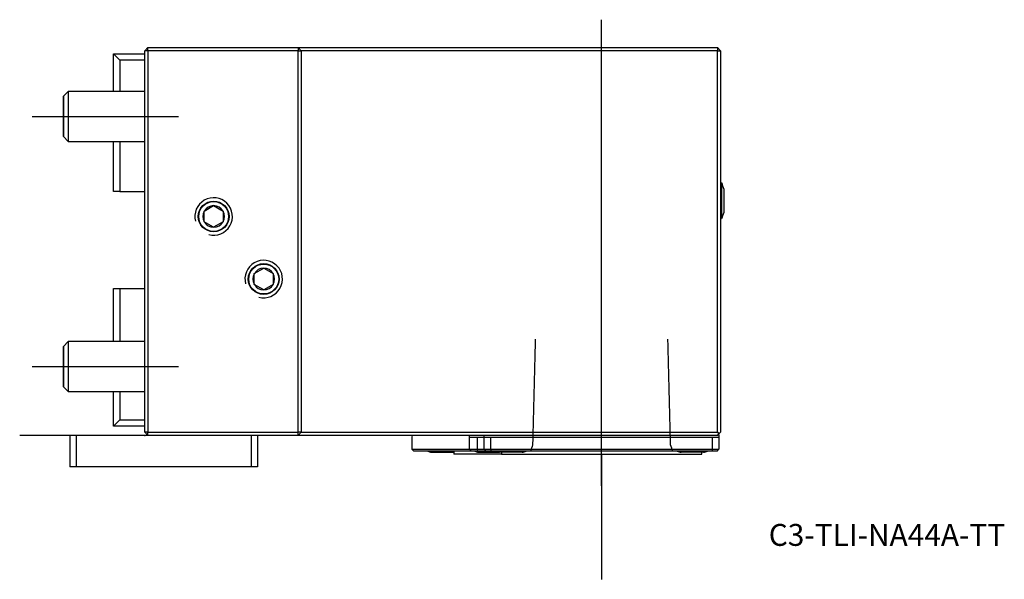
# Model space of a CAD drawing. Units: millimetres. Extents: x -20 to 137, y -23 to 66.
import ezdxf
from ezdxf.enums import TextEntityAlignment as Align
from ezdxf.lldxf.tags import DXFTag

# ---------------------------------------------------------------- set-up
doc = ezdxf.new("R2010")
doc.units = ezdxf.units.MM
for name, color, linetype in [('1', 4, 'Continuous'), ('4', 2, 'CENTER'), ('80', 6, 'Continuous'), ('81', 3, 'Continuous'), ('SK1', 4, 'Continuous'), ('SK3', 1, 'DASHED2'), ('SK4', 2, 'CENTER'), ('SK6', 5, 'Continuous')]:
    doc.layers.add(name, color=color, linetype=linetype)
doc.styles.add('SEACAD_txt_shx', font='txt.shx')
tags = doc.linetypes.add('CENTER', pattern=[50.8, 31.75, -6.35, 6.35, -6.35]).pattern_tags.tags
tags[10:11] = [DXFTag(74, 4), DXFTag(75, 0), DXFTag(340, '0'), DXFTag(46, 0.0), DXFTag(50, 0.0), DXFTag(44, 0.0), DXFTag(45, 0.0)]
tags[8:9] = [DXFTag(74, 4), DXFTag(75, 0), DXFTag(340, '0'), DXFTag(46, 0.0), DXFTag(50, 0.0), DXFTag(44, 0.0), DXFTag(45, 0.0)]
tags[6:7] = [DXFTag(74, 4), DXFTag(75, 0), DXFTag(340, '0'), DXFTag(46, 0.0), DXFTag(50, 0.0), DXFTag(44, 0.0), DXFTag(45, 0.0)]
tags[4:5] = [DXFTag(74, 4), DXFTag(75, 0), DXFTag(340, '0'), DXFTag(46, 0.0), DXFTag(50, 0.0), DXFTag(44, 0.0), DXFTag(45, 0.0)]
tags = doc.linetypes.add('DASHED2', pattern=[9.525, 6.35, -3.175]).pattern_tags.tags
tags[6:7] = [DXFTag(74, 4), DXFTag(75, 0), DXFTag(340, '0'), DXFTag(46, 0.0), DXFTag(50, 0.0), DXFTag(44, 0.0), DXFTag(45, 0.0)]
tags[4:5] = [DXFTag(74, 4), DXFTag(75, 0), DXFTag(340, '0'), DXFTag(46, 0.0), DXFTag(50, 0.0), DXFTag(44, 0.0), DXFTag(45, 0.0)]

# ---------------------------------------------------------------- blocks, each defined once
blk = doc.blocks.new('SEANNOT_GROUP')
at = {"layer": 'SK6', "style": 'SEACAD_txt_shx'}
blk.add_text('C3-TLI-NA44A-TT', height=3.5, dxfattribs=at).set_placement((99.71, -14.15), align=Align.TOP_LEFT)

msp = doc.modelspace()

# ---------------------------------------------------------------- linework, layer by layer
at = {"layer": '1'}
for p, q in [((0, 61.5), (0.5, 62)), ((0, 0.5), (0, 61.5)), ((0.5, 61.5), (0, 61.5)), ((0.5, 62), (24.5, 62)), ((0.5, 61.5), (0.5, 62)), ((24.5, 61.5), (0.5, 61.5)), ((0.5, 61.5), (0.5, 0.5)), ((24.5, 62), (91.5, 62)), ((24.5, 62), (24.5, 61.5)), ((24.5, 62), (25, 61.5)), ((24.5, 0.5), (24.5, 61.5)), ((24.5, 61.5), (25, 61.5)), ((25, 61.5), (25, 0.5)), ((91.5, 61.5), (25, 61.5)), ((91.5, 62), (91.5, 61.5)), ((91.5, 62), (92, 61.5)), ((91.5, 0.5), (91.5, 61.5)), ((91.5, 61.5), (92, 61.5)), ((92, 61.5), (92, 0.5)), ((92.19, 40.35), (92, 40.35)), ((92.19, 40.35), (92.19, 34.65)), ((92.56, 39.3), (92.56, 35.7)), ((9.5, 35.87), (11, 36.73)), ((11, 36.73), (12.5, 35.87)), ((9.5, 34.13), (9.5, 35.87)), ((12.5, 35.87), (12.5, 34.13)), ((92, 34.65), (92.19, 34.65)), ((11, 33.27), (9.5, 34.13)), ((12.5, 34.13), (11, 33.27)), ((17.5, 25.87), (19, 26.73)), ((17.5, 24.13), (17.5, 25.87)), ((19, 26.73), (20.5, 25.87)), ((20.5, 25.87), (20.5, 24.13)), ((19, 23.27), (17.5, 24.13)), ((20.5, 24.13), (19, 23.27)), ((-11, 0), (-12, 0)), ((-12, 0), (-12, -5)), ((0.5, 0), (-11, 0)), ((-11, 0), (-11, -5)), ((0.5, 0.5), (0, 0.5)), ((0.5, 0), (0, 0.5)), ((0.5, 0.5), (24.5, 0.5)), ((0.5, 0), (0.5, 0.5)), ((24.5, 0), (0.5, 0)), ((17, 0), (17, -5)), ((18, 0), (18, -5)), ((25, 0.5), (24.5, 0.5)), ((25, 0.5), (24.5, 0)), ((24.5, 0), (24.5, 0.5)), ((91.5, 0), (24.5, 0)), ((25, 0.5), (91.5, 0.5)), ((54.25, -0.29), (54.25, 0)), ((91.5, 0.5), (91.75, 0.25)), ((91.5, 0), (91.75, 0.25)), ((91.75, 0.25), (92, 0.5)), ((91.75, 0.1), (91.75, 0.25)), ((91.75, 0.1), (91.75, -0.29)), ((42.67, -0.29), (42.67, -2.2)), ((51.91, -2.2), (51.91, -0.29)), ((51.97, -0.3), (53.14, -0.3)), ((53.14, -0.3), (54.25, -0.3)), ((53.14, -0.3), (53.14, -2.2)), ((54.25, -2.2), (54.25, -0.29)), ((54.3, -0.3), (55.25, -0.3)), ((55.25, -0.3), (90.75, -0.3)), ((55.25, -0.3), (55.25, -2.2)), ((90.75, -0.3), (91.7, -0.3)), ((90.75, -2.2), (90.75, -0.3)), ((91.75, -0.29), (91.75, -2.2)), ((42.67, -2.2), (51.91, -2.2)), ((42.67, -2.2), (42.99, -2.5)), ((52.17, -2.5), (42.99, -2.5)), ((45.84, -2.7), (49.4, -2.7)), ((49.4, -2.5), (49.4, -3)), ((57, -3), (49.4, -3)), ((51.91, -2.2), (53.14, -2.2)), ((51.91, -2.2), (52.17, -2.5)), ((53.18, -2.5), (52.17, -2.5)), ((53.14, -2.2), (54.25, -2.2)), ((53.14, -2.2), (53.18, -2.5)), ((54.55, -2.5), (53.18, -2.5)), ((53.35, -2.7), (56.7, -2.7)), ((54.25, -2.2), (55.25, -2.2)), ((54.25, -2.2), (54.55, -2.5)), ((55.37, -2.5), (54.55, -2.5)), ((55.25, -2.2), (90.75, -2.2)), ((55.25, -2.2), (55.37, -2.5)), ((90.63, -2.5), (55.37, -2.5)), ((60.3, -2.7), (56.7, -2.7)), ((57, -2.7), (57, -3)), ((57, -3), (89, -3)), ((89.3, -2.7), (85.7, -2.7)), ((89, -3), (89, -2.7)), ((90.75, -2.2), (90.63, -2.5)), ((91.45, -2.5), (90.63, -2.5)), ((90.75, -2.2), (91.75, -2.2)), ((91.45, -2.5), (91.75, -2.2)), ((-11, -5), (-12, -5)), ((17, -5), (-11, -5)), ((18, -5), (17, -5))]:
    msp.add_line(p, q, dxfattribs=at)
for centre, radius in [((11, 35), 2.46), ((11, 35), 2.39), ((19, 25), 2.46), ((19, 25), 2.39)]:
    msp.add_circle(centre, radius, dxfattribs=at)
for centre, radius, start, end in [((85.8, 37.5), 7, 14.9006, 24.0255), ((11, 35), 3, 255, 195), ((11, 35), 1.73, 90, 150), ((11, 35), 1.73, 30, 90), ((11, 35), 1.73, 150, 210), ((11, 35), 1.73, 330, 30), ((85.8, 37.5), 7, 335.9745, 345.0994), ((11, 35), 1.73, 210, 270), ((11, 35), 1.73, 270, 330), ((19, 25), 3, 255, 195), ((19, 25), 1.73, 150, 210), ((19, 25), 1.73, 90, 150), ((19, 25), 1.73, 30, 90), ((19, 25), 1.73, 330, 30), ((19, 25), 1.73, 210, 270), ((19, 25), 1.73, 270, 330), ((54.3, 0.1), 0.4, 262.8192, 270), ((91.7, 0.1), 0.4, 270, 277.1808), ((47.64, 4.07), 7, 249.6856, 255.0994), ((55.15, 4.07), 7, 249.6856, 255.0994), ((58.5, 4.07), 7, 249.6856, 255.0994), ((58.5, 4.07), 7, 284.9006, 290.3144), ((87.5, 4.07), 7, 249.6856, 255.0994), ((87.5, 4.07), 7, 284.9006, 290.3144)]:
    msp.add_arc(centre, radius, start, end, dxfattribs=at)
for centre, major_axis, ratio, start_param, end_param in [((42.66, 0.1), (0, -0.4), 0.258819, 0.125328, 1.308033), ((51.92, 0.1), (0, -0.4), 0.258819, 4.975152, 6.157857), ((51.97, 0.1), (0.49, 0), 0.816497, 4.587061, 4.712389)]:
    msp.add_ellipse(centre, major_axis=major_axis, ratio=ratio, start_param=start_param, end_param=end_param, dxfattribs=at)
at = {"layer": '4'}
msp.add_line((73, -8.06), (73, 18.92), dxfattribs=at)
at = {"layer": '80'}
msp.add_line((0, 0), (-20, 0), dxfattribs=at)
msp.add_point((0, 0), dxfattribs=at)
at = {"layer": '81'}
msp.add_line((73, -3), (73, -23), dxfattribs=at)
msp.add_point((73, -3), dxfattribs=at)
at = {"layer": 'SK1'}
for p, q in [((-5, 61), (0, 61)), ((-5, 55), (-5, 61)), ((-5, 61), (-4, 60)), ((0, 60), (-4, 60)), ((-4, 60), (-4, 55)), ((-12.23, 55), (-13, 54.23)), ((-12.23, 55), (-13, 54.23)), ((-13, 54.23), (-13, 47.77)), ((-13, 47.77), (-13, 54.23)), ((-12.23, 55), (-12.23, 47)), ((0, 55), (-12.23, 55)), ((-12.23, 55), (-12.23, 55)), ((-13, 47.77), (-12.23, 47)), ((-13, 47.77), (-12.23, 47)), ((-12.23, 47), (0, 47)), ((-12.23, 47), (-12.23, 47)), ((-5, 39), (-5, 47)), ((-4, 47), (-4, 39)), ((-4, 39), (-5, 39)), ((-4, 39), (0, 39)), ((-5, 23.5), (-4, 23.5)), ((-5, 15), (-5, 23.5)), ((-4, 23.5), (0, 23.5)), ((-4, 23.5), (-4, 15)), ((-12.23, 15), (-13, 14.23)), ((-12.23, 15), (-13, 14.23)), ((-13, 14.23), (-13, 7.77)), ((-13, 7.77), (-13, 14.23)), ((-12.23, 15), (-12.23, 7)), ((0, 15), (-12.23, 15)), ((-12.23, 15), (-12.23, 15)), ((-13, 7.77), (-12.23, 7)), ((-13, 7.77), (-12.23, 7)), ((-12.23, 7), (0, 7)), ((-12.23, 7), (-12.23, 7)), ((-5, 1.5), (-5, 7)), ((-4, 7), (-4, 2.5)), ((-0.05, 7), (-0.05, 1.75)), ((-4, 2.5), (-5, 1.5)), ((-4, 2.5), (-0.05, 2.5)), ((-0.05, 1.75), (0, 1.75)), ((0, 1.5), (-5, 1.5))]:
    msp.add_line(p, q, dxfattribs=at)
at = {"layer": 'SK3'}
for points in [[(62.4, 15.4), (62.26, 9.76), (62.12, 4.12), (61.98, -1.52)], [(84.02, -1.52), (83.88, 4.12), (83.74, 9.76), (83.6, 15.4)], [(61.98, -1.52), (61.86, -1.85), (61.74, -2.17), (61.62, -2.5)], [(84.38, -2.5), (84.26, -2.17), (84.14, -1.85), (84.02, -1.52)]]:
    msp.add_open_spline(points, degree=3, dxfattribs=at)
at = {"layer": 'SK4'}
for p, q in [((73, -8.06), (73, 66.45)), ((-18.01, 51), (5.38, 51)), ((-18.01, 11), (5.38, 11))]:
    msp.add_line(p, q, dxfattribs=at)

# ---------------------------------------------------------------- block references
at = {"layer": 'SK6'}
msp.add_blockref('SEANNOT_GROUP', (0, 0), dxfattribs=at)

doc.saveas('drawing.dxf')
